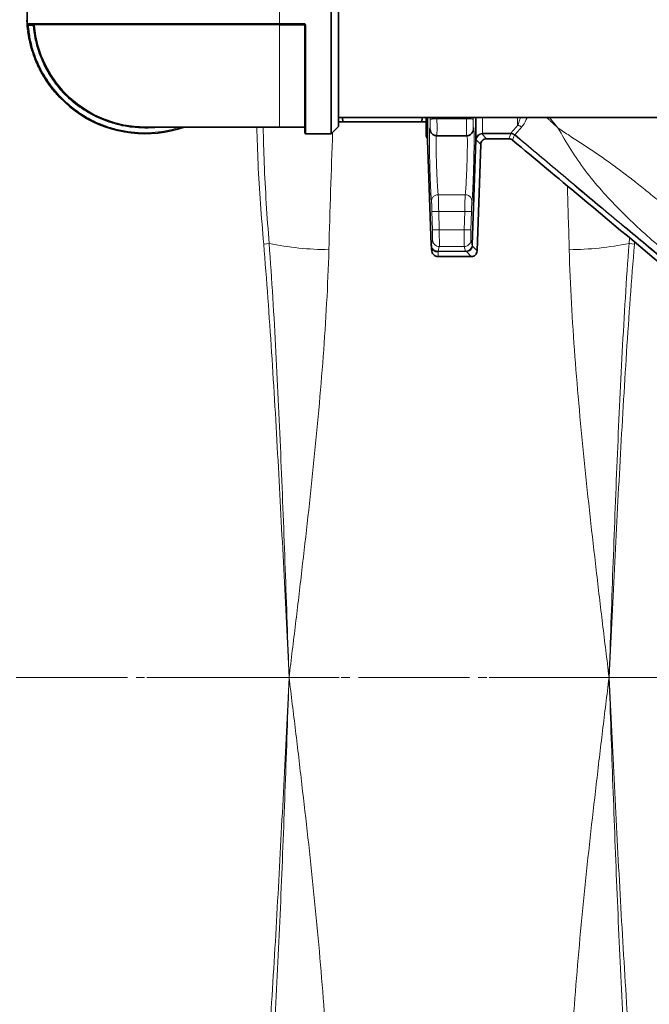
# Model space of a CAD drawing. Units: millimetres. Extents: x 2565 to 9514, y 3508 to 9583.
# Drawn here: x 5826 to 6013, y 4197 to 4489 of the extents above; entities that cross this region are included whole.
import ezdxf

# ---------------------------------------------------------------- set-up
doc = ezdxf.new("R2010")
doc.units = ezdxf.units.MM
doc.linetypes.add('CENTER', pattern=[50.8, 31.75, -6.35, 6.35, -6.35])
doc.linetypes.add('CENTERX2', pattern=[20.32, 12.7, -2.54, 2.54, -2.54])

msp = doc.modelspace()

# ---------------------------------------------------------------- linework, layer by layer
at = {"color": 7, "linetype": 'Continuous', "lineweight": 35}
for p, q in [((5918.78247, 4455.19703), (5918.78247, 4525.19703)), ((5920.98247, 4457.39703), (5920.98247, 4522.99703)), ((5828.45574, 4488.92006), (5828.50571, 4488.92189)), ((5828.4655, 4488.75727), (5828.45574, 4488.92006)), ((5828.51202, 4488.75919), (5828.46206, 4488.75713)), ((5828.54608, 4487.37722), (5828.59592, 4487.38125)), ((5910.68247, 4487.69703), (5903.48247, 4487.69703)), ((5828.67241, 4486.10289), (5828.72206, 4486.10874)), ((5828.6788, 4486.04892), (5828.72845, 4486.05484)), ((5828.72587, 4485.67139), (5828.77546, 4485.67784)), ((5828.98653, 4484.27842), (5828.93725, 4484.26996)), ((5829.21471, 4482.83339), (5829.2636, 4482.84389)), ((5829.29666, 4482.46186), (5829.34543, 4482.4729)), ((5829.6856, 4481.09913), (5829.63732, 4481.08614)), ((5830.04705, 4479.68155), (5830.09475, 4479.69655)), ((5830.21069, 4479.33476), (5830.16316, 4479.31925)), ((5830.70506, 4477.78156), (5830.75182, 4477.79927)), ((5830.82199, 4477.47713), (5830.86859, 4477.49528)), ((5831.40875, 4476.18716), (5831.36293, 4476.16715)), ((5831.97645, 4474.83887), (5832.02139, 4474.86078)), ((5832.14501, 4474.49779), (5832.18971, 4474.52019)), ((5832.84907, 4473.26791), (5832.80531, 4473.24373)), ((5833.53958, 4471.97819), (5833.5823, 4472.00418)), ((5833.7391, 4471.65425), (5833.78153, 4471.6807)), ((5834.55439, 4470.4951), (5834.51306, 4470.46696)), ((5835.36173, 4469.27511), (5835.40185, 4469.30496)), ((5835.63027, 4469.00139), (5835.59049, 4468.97111)), ((5836.60774, 4467.697), (5836.64608, 4467.7291)), ((5837.10442, 4467.19271), (5837.06674, 4467.15985)), ((5837.31835, 4466.87448), (5837.35568, 4466.90775)), ((5920.98247, 4460.04703), (6034.48247, 4460.04703)), ((5922.28821, 4458.69703), (5922.12323, 4460.04703)), ((5945.67674, 4458.69703), (5922.28821, 4458.69703)), ((5945.84149, 4460.04703), (5945.67674, 4458.69703)), ((5863.48247, 4457.19703), (5903.48247, 4457.19703)), ((5903.48247, 4457.19703), (5910.68247, 4457.19703)), ((5911.28247, 4455.19703), (5918.78247, 4455.19703)), ((5918.78247, 4455.19703), (5920.98247, 4457.39703)), ((5947.42765, 4453.26683), (5948.51502, 4422.12845)), ((5950.14394, 4454.60696), (5959.021, 4454.60696)), ((5960.6513, 4422.22857), (5961.73729, 4453.37852)), ((5971.55365, 4453.69703), (5964.92585, 4453.69703)), ((5963.19486, 4452.02543), (5962.08938, 4420.36863)), ((5948.51362, 4422.21645), (5948.55696, 4421.79979)), ((5948.51502, 4422.12845), (5948.53742, 4422.21595)), ((5948.55125, 4421.81355), (5948.51503, 4422.12844)), ((5948.55107, 4421.81384), (5948.59953, 4420.95678)), ((5948.58247, 4420.69703), (5948.59941, 4420.95677)), ((5960.35838, 4418.69703), (5950.58247, 4418.69703))]:
    msp.add_line(p, q, dxfattribs=at)
at = {"color": 8, "linetype": 'Continuous', "lineweight": 18}
for p, q in [((5903.48247, 4492.41605), (5903.48247, 4487.97801)), ((5903.48247, 4487.97801), (5828.55289, 4487.97801)), ((5830.3004, 4487.39703), (5828.89562, 4487.39703)), ((5830.3004, 4487.39703), (5830.3004, 4487.69703)), ((5830.3004, 4487.39703), (5830.59934, 4487.42226)), ((5910.68247, 4487.97801), (5903.48247, 4487.97801)), ((5903.48247, 4487.69703), (5903.48247, 4487.97801)), ((5903.48247, 4487.69703), (5903.48247, 4487.42226)), ((5910.68247, 4487.42226), (5903.48247, 4487.42226)), ((5903.48247, 4457.19703), (5903.48247, 4487.42226)), ((5910.68247, 4487.69703), (5910.68247, 4487.42226)), ((5911.28247, 4455.19703), (5911.28247, 4487.37282)), ((5948.19613, 4460.04703), (5948.20223, 4459.57237)), ((5950.20104, 4459.60696), (5950.1968, 4460.04703)), ((5958.96394, 4459.60696), (5950.20104, 4459.60696)), ((5958.96814, 4460.04703), (5958.9639, 4459.60696)), ((5960.96271, 4459.57232), (5960.96881, 4460.04703)), ((5974.15404, 4457.68377), (5974.15404, 4460.04703)), ((5983.57322, 4460.04703), (5986.077, 4456.99039)), ((5948.23192, 4456.25985), (5948.15016, 4456.65106)), ((5961.01478, 4456.65116), (5960.90421, 4456.12192)), ((5963.73608, 4455.3268), (5963.27959, 4455.26953)), ((5963.50783, 4455.16543), (5964.92585, 4453.69703)), ((5963.73608, 4455.3268), (5972.094, 4455.3268)), ((5972.094, 4455.19654), (5963.73608, 4455.19654)), ((5971.55365, 4453.69703), (5972.094, 4455.19654)), ((5972.094, 4455.3268), (5972.10487, 4455.32681)), ((5972.09402, 4455.19653), (5972.11538, 4455.19555)), ((5961.87119, 4453.37395), (5960.78519, 4422.22393)), ((5961.73922, 4453.42078), (5961.73729, 4453.37852)), ((5961.87215, 4453.39513), (5961.87119, 4453.37395)), ((5963.19486, 4452.02543), (5961.87215, 4453.39513)), ((5973.21325, 4454.8373), (5972.65852, 4453.29886)), ((5973.38182, 4454.87238), (5973.21008, 4454.9985)), ((5973.29946, 4454.77489), (5973.21325, 4454.8373)), ((5958.58757, 4437.069), (5950.57738, 4437.069)), ((5948.86878, 4426.62725), (5948.71723, 4432.05072)), ((5950.86756, 4426.68421), (5950.71601, 4432.10574)), ((5950.71601, 4432.10574), (5958.44893, 4432.10574)), ((5958.44893, 4432.10574), (5958.29738, 4426.68421)), ((5960.44771, 4432.05069), (5960.29616, 4426.62718)), ((5958.29733, 4426.68421), (5950.86756, 4426.68421)), ((5948.53742, 4422.21595), (5948.89872, 4423.62725)), ((5960.26622, 4423.62725), (5960.6513, 4422.22857)), ((6007.33214, 4424.31935), (6007.22553, 4422.57405)), ((6008.83924, 4422.43801), (6008.87983, 4423.025)), ((5900.35941, 4422.57405), (5898.74571, 4422.43801)), ((5948.79897, 4420.69703), (5948.59941, 4420.95677)), ((5950.51244, 4420.30219), (5950.89751, 4421.68726)), ((5950.58247, 4420.3023), (5950.51244, 4420.30219)), ((5950.58247, 4420.16893), (5950.55589, 4420.16773)), ((5950.58247, 4420.3023), (5958.6525, 4420.3023)), ((5958.6525, 4420.16893), (5950.58247, 4420.16893)), ((5950.58247, 4420.16893), (5950.58247, 4418.69703)), ((5950.89748, 4421.68726), (5958.26744, 4421.68726)), ((5958.26744, 4421.68726), (5958.6525, 4420.3023)), ((5958.6525, 4420.3023), (5958.83369, 4420.31133)), ((5958.92429, 4420.18207), (5958.6525, 4420.16893)), ((5958.92429, 4420.18207), (5960.35838, 4418.69703)), ((5960.78519, 4422.22393), (5960.73451, 4421.77164)), ((5960.73451, 4421.77164), (5962.08938, 4420.36863)), ((6008.83924, 4422.43801), (6007.22553, 4422.57405))]:
    msp.add_line(p, q, dxfattribs=at)
at = {"color": 7, "linetype": 'CENTERX2', "lineweight": 18}
msp.add_line((2919.5228, 4293.69703), (7097.11351, 4293.69703), dxfattribs=at)
at = {"color": 7, "linetype": 'CENTER', "lineweight": 18}
msp.add_line((5470.35397, 4293.69703), (7274.99766, 4293.69703), dxfattribs=at)
at = {"color": 7, "linetype": 'Continuous', "lineweight": 35}
for radius in [413, 403, 328]:
    msp.add_circle((6021.29247, 4293.69703), radius, dxfattribs=at)
at = {"color": 8, "linetype": 'Continuous', "lineweight": 18}
for radius in [401, 350]:
    msp.add_circle((6021.29247, 4293.69703), radius, dxfattribs=at)
at = {"color": 7, "linetype": 'Continuous', "lineweight": 35}
for centre, radius, start, end in [((6091.29247, 4293.69703), 480, 90, 164.4205439), ((6091.29247, 4293.69703), 480, 195.5794561, 90), ((5863.48247, 4490.19703), 35, 176.3649765, 183.6350235), ((5863.48247, 4490.19703), 35.05, 183.5719244, 186.7967905), ((5828.85228, 4487.99703), 0.3, 183.6350235, 270), ((5863.48247, 4490.19703), 35, 184.6283225, 289.4629509), ((5830.3004, 4487.39703), 0.3, 4.8233582, 90), ((5863.48247, 4490.19703), 33, 184.8233582, 270), ((5863.48247, 4490.19703), 35.05, 198.0803513, 200.7457594), ((5863.48247, 4490.19703), 35.05, 217.2712893, 219.9366974), ((5863.48247, 4490.19703), 35.05, 221.0917076, 221.7136361), ((5910.68247, 4456.89703), 0.3, 0, 90), ((5911.28247, 4455.49703), 0.3, 180, 270), ((5945.42887, 4453.19703), 2, 0, 39.0616813)]:
    msp.add_arc(centre, radius, start, end, dxfattribs=at)
at = {"color": 8, "linetype": 'Continuous', "lineweight": 18}
for centre, radius, start, end in [((6091.29247, 4293.69703), 470.70889, 211.980086, 148.019914), ((5910.75694, 4486.51137), 0.91392, 75.7134335, 94.6738521), ((5919.16719, 4517.95025), 97.21292, 258.8446456, 269.376996), ((5988.41776, 4517.95025), 97.21292, 270.623004, 281.1553544)]:
    msp.add_arc(centre, radius, start, end, dxfattribs=at)
for centre, start_param, end_param in [((6068.35552, 4293.69703), 1.37680799, 1.418968388), ((5839.22942, 4293.69703), 4.86421692, 4.887137378)]:
    msp.add_ellipse(centre, major_axis=(0, 840), ratio=0.180945068, start_param=start_param, end_param=end_param, dxfattribs=at)
at = {"color": 7, "linetype": 'Continuous', "lineweight": 35}
for points, knots in [([(5828.54608, 4487.37722), (5828.54341, 4487.41077), (5828.52989, 4487.58014), (5828.51298, 4487.81695), (5828.49737, 4488.06272), (5828.48429, 4488.2864), (5828.47427, 4488.48269), (5828.46763, 4488.62643), (5828.46325, 4488.72768), (5828.46252, 4488.74571), (5828.46206, 4488.75713)], [0, 0, 0, 0, 0.04597985, 0.232165011, 0.32442078, 0.416656733, 0.602470074, 0.709452432, 0.816071764, 1, 1, 1, 1]), ([(5828.67241, 4486.10289), (5828.67229, 4486.10388), (5828.67195, 4486.10681), (5828.66807, 4486.13981), (5828.65586, 4486.24493), (5828.63832, 4486.40319), (5828.61857, 4486.58757), (5828.59554, 4486.8163), (5828.56882, 4487.10422), (5828.55482, 4487.27235), (5828.54608, 4487.37722)], [0, 0, 0, 0, 0.050983192, 0.151004233, 0.350615631, 0.450718454, 0.550800001, 0.747729017, 0.842635323, 1, 1, 1, 1]), ([(5828.5966, 4487.37282), (5828.59037, 4487.45185), (5828.57793, 4487.60961), (5828.56382, 4487.8103), (5828.55468, 4487.94944), (5828.55348, 4487.96849), (5828.55289, 4487.97801)], [0, 0, 0, 0, 0.251184601, 0.501434214, 0.750859657, 1, 1, 1, 1]), ([(5903.48247, 4487.69703), (5901.20648, 4487.69703), (5896.6544, 4487.69703), (5889.7782, 4487.69703), (5882.85701, 4487.69703), (5875.91933, 4487.69703), (5869.1119, 4487.69703), (5862.55017, 4487.69703), (5856.34903, 4487.69703), (5850.61673, 4487.69703), (5845.44879, 4487.69703), (5840.92293, 4487.69703), (5837.0947, 4487.69703), (5833.99752, 4487.69703), (5831.63487, 4487.69703), (5830.01847, 4487.69703), (5829.03173, 4487.69703), (5828.9121, 4487.69703), (5828.85228, 4487.69703)], [0, 0, 0, 0, 0.0582474119, 0.1164970875, 0.1774685856, 0.2399877537, 0.3038027288, 0.3686253197, 0.4341374967, 0.4999999905, 0.5658624843, 0.6313746612, 0.6961972522, 0.7600122272, 0.8225313954, 0.8835028934, 0.9417503149, 1, 1, 1, 1]), ([(5910.68247, 4487.69703), (5910.71773, 4487.69341), (5910.79098, 4487.68588), (5910.8724, 4487.63454), (5910.92537, 4487.57669), (5910.95697, 4487.52309), (5910.97834, 4487.46221), (5910.98108, 4487.41899), (5910.98247, 4487.39703)], [0, 0, 0, 0, 0.223034964, 0.463308923, 0.590671079, 0.722547505, 0.858978429, 1, 1, 1, 1]), ([(5910.98247, 4487.39703), (5910.98247, 4486.05722), (5910.98247, 4483.34035), (5910.98247, 4479.31787), (5910.98247, 4474.64965), (5910.98247, 4469.56347), (5910.98247, 4465.08963), (5910.98247, 4461.78733), (5910.98247, 4459.44653), (5910.98247, 4457.64296), (5910.98247, 4456.39256), (5910.98247, 4455.63455), (5910.98247, 4455.54245), (5910.98247, 4455.49703)], [0, 0, 0, 0, 0.078232138, 0.158639841, 0.24108443, 0.369274197, 0.499887605, 0.58700499, 0.673407629, 0.758915555, 0.841351183, 0.921761257, 1, 1, 1, 1]), ([(5828.93725, 4484.26996), (5828.93158, 4484.30316), (5828.90406, 4484.46444), (5828.85746, 4484.75142), (5828.80541, 4485.09442), (5828.77154, 4485.33234), (5828.74836, 4485.50129), (5828.735, 4485.60163), (5828.72718, 4485.66134), (5828.72635, 4485.6677), (5828.72587, 4485.67139)], [0, 0, 0, 0, 0.034093466, 0.165661422, 0.297043408, 0.4401651, 0.542464621, 0.678203832, 0.813556588, 1, 1, 1, 1]), ([(5829.21471, 4482.83339), (5829.21462, 4482.83383), (5829.21414, 4482.83607), (5829.21041, 4482.85352), (5829.18656, 4482.96422), (5829.13363, 4483.21981), (5829.08017, 4483.48864), (5829.01782, 4483.81158), (5828.96474, 4484.11355), (5828.93725, 4484.26996)], [0, 0, 0, 0, 0.033893111, 0.169531095, 0.442954546, 0.620139782, 0.69340736, 0.841192651, 1, 1, 1, 1]), ([(5829.63732, 4481.08614), (5829.6286, 4481.11866), (5829.58621, 4481.27669), (5829.51315, 4481.5581), (5829.42946, 4481.89478), (5829.37363, 4482.12852), (5829.33485, 4482.29458), (5829.31223, 4482.39325), (5829.29889, 4482.45198), (5829.29748, 4482.45824), (5829.29666, 4482.46186)], [0, 0, 0, 0, 0.034093466, 0.165661422, 0.297043408, 0.4401651, 0.542464621, 0.678203832, 0.813556588, 1, 1, 1, 1]), ([(5830.04705, 4479.68155), (5830.04692, 4479.68199), (5830.04623, 4479.68417), (5830.04089, 4479.7012), (5830.00687, 4479.8092), (5829.93042, 4480.05877), (5829.85222, 4480.32147), (5829.76013, 4480.63722), (5829.67923, 4480.93295), (5829.63732, 4481.08614)], [0, 0, 0, 0, 0.033893111, 0.169531095, 0.442954546, 0.620139782, 0.69340736, 0.841192651, 1, 1, 1, 1]), ([(5831.36293, 4476.16715), (5831.34948, 4476.19802), (5831.28412, 4476.34802), (5831.17013, 4476.61547), (5831.03743, 4476.93602), (5830.94755, 4477.15889), (5830.88458, 4477.31737), (5830.84757, 4477.41159), (5830.82567, 4477.46769), (5830.82334, 4477.47367), (5830.82199, 4477.47713)], [0, 0, 0, 0, 0.034093466, 0.165661421, 0.297043408, 0.4401651, 0.542464621, 0.678203832, 0.813556588, 1, 1, 1, 1]), ([(5831.97645, 4474.83887), (5831.97625, 4474.83928), (5831.97525, 4474.84134), (5831.96744, 4474.85739), (5831.91778, 4474.95914), (5831.80516, 4475.19462), (5831.68886, 4475.44281), (5831.55097, 4475.74141), (5831.42709, 4476.02188), (5831.36293, 4476.16715)], [0, 0, 0, 0, 0.033893111, 0.169531095, 0.442954546, 0.620139782, 0.69340736, 0.841192651, 1, 1, 1, 1]), ([(5832.80531, 4473.24373), (5832.78905, 4473.27322), (5832.71004, 4473.41649), (5832.57169, 4473.6722), (5832.40979, 4473.97903), (5832.29959, 4474.19259), (5832.22216, 4474.34453), (5832.17656, 4474.43491), (5832.14954, 4474.48873), (5832.14667, 4474.49447), (5832.14501, 4474.49779)], [0, 0, 0, 0, 0.034093466, 0.165661422, 0.297043408, 0.4401651, 0.542464621, 0.678203832, 0.813556588, 1, 1, 1, 1]), ([(5833.53958, 4471.97819), (5833.53935, 4471.97858), (5833.53816, 4471.98054), (5833.5289, 4471.99579), (5833.47, 4472.0925), (5833.33599, 4472.31649), (5833.19713, 4472.55281), (5833.03209, 4472.8373), (5832.88269, 4473.10504), (5832.80531, 4473.24373)], [0, 0, 0, 0, 0.033893111, 0.169531095, 0.442954546, 0.620139782, 0.69340736, 0.841192651, 1, 1, 1, 1]), ([(5834.51306, 4470.46696), (5834.49413, 4470.49481), (5834.40215, 4470.63012), (5834.24064, 4470.87187), (5834.05093, 4471.16233), (5833.92137, 4471.36473), (5833.83016, 4471.50882), (5833.77636, 4471.59457), (5833.74446, 4471.64565), (5833.74107, 4471.6511), (5833.7391, 4471.65425)], [0, 0, 0, 0, 0.034093466, 0.165661422, 0.297043408, 0.4401651, 0.542464621, 0.678203832, 0.813556588, 1, 1, 1, 1]), ([(5835.36173, 4469.27511), (5835.36146, 4469.27548), (5835.36009, 4469.27732), (5835.34946, 4469.29165), (5835.28182, 4469.38246), (5835.12758, 4469.59303), (5834.96737, 4469.81543), (5834.77662, 4470.08336), (5834.60299, 4470.33606), (5834.51306, 4470.46696)], [0, 0, 0, 0, 0.033893111, 0.169531095, 0.442954546, 0.620139782, 0.69340736, 0.841192651, 1, 1, 1, 1]), ([(5920.98247, 4458.69703), (5921.04649, 4458.69703), (5921.17485, 4458.69703), (5921.91649, 4458.69703), (5922.28821, 4458.69703)], [0, 0, 0, 0, 0.4987908238, 1, 1, 1, 1]), ([(5945.67674, 4458.69703), (5946.04696, 4458.69703), (5946.78895, 4458.69703), (5946.91787, 4458.69703), (5946.98247, 4458.69703)], [0, 0, 0, 0, 0.498963168, 1, 1, 1, 1]), ([(5946.98247, 4454.45652), (5946.98247, 4454.59545), (5946.98247, 4454.8733), (5946.98247, 4456.82088), (5946.98247, 4459.02312), (5946.98247, 4460.04703)], [0, 0, 0, 0, 0.348560399, 0.697120799, 1, 1, 1, 1]), ([(5947.42765, 4460.04703), (5947.42765, 4459.41497), (5947.42765, 4457.8572), (5947.42765, 4455.99061), (5947.42765, 4454.4275), (5947.42765, 4453.45058), (5947.42765, 4453.32808), (5947.42765, 4453.26683)], [0, 0, 0, 0, 0.145810046, 0.359357535, 0.572905023, 0.786452512, 1, 1, 1, 1]), ([(5961.73729, 4453.37852), (5961.73729, 4453.68619), (5961.73729, 4454.30153), (5961.73729, 4456.60973), (5961.73729, 4458.95741), (5961.73729, 4460.04703)], [0, 0, 0, 0, 0.348903345, 0.69780669, 1, 1, 1, 1]), ([(5948.16746, 4456.42183), (5948.22442, 4456.16526), (5948.30871, 4455.78557), (5948.58991, 4455.36129), (5948.85565, 4455.08496), (5949.16563, 4454.86885), (5949.60147, 4454.66195), (5949.94563, 4454.62875), (5950.17079, 4454.60703)], [0, 0, 0, 0, 0.284325798, 0.42076114, 0.547275709, 0.666860345, 0.782053857, 1, 1, 1, 1]), ([(5958.99408, 4454.60693), (5959.22159, 4454.62882), (5959.57268, 4454.66262), (5960.0067, 4454.86928), (5960.41976, 4455.16405), (5960.82017, 4455.66463), (5960.93883, 4456.17134), (5960.99748, 4456.42183)], [0, 0, 0, 0, 0.221576971, 0.341927233, 0.469281057, 0.737645184, 1, 1, 1, 1]), ([(5963.19486, 4452.02543), (5963.22517, 4452.25841), (5963.28329, 4452.70519), (5963.67255, 4453.26281), (5964.24342, 4453.63237), (5964.69195, 4453.67487), (5964.92585, 4453.69703)], [0, 0, 0, 0, 0.260732827, 0.500002494, 0.73926159, 1, 1, 1, 1]), ([(5971.55366, 4453.69703), (5971.75531, 4453.67924), (5972.15861, 4453.64366), (5972.49189, 4453.4138), (5972.65852, 4453.29886)], [0, 0, 0, 0, 0.500004414, 1, 1, 1, 1]), ([(5972.65852, 4453.29886), (5979.35235, 4447.70805), (5996.71674, 4433.20498), (6014.06943, 4418.68789), (6024.7328, 4409.76701)], [0, 0, 0, 0, 0.385491356, 1, 1, 1, 1]), ([(5962.08938, 4420.36863), (5962.05907, 4420.13566), (5962.00094, 4419.68888), (5961.6117, 4419.13126), (5961.04083, 4418.76169), (5960.59229, 4418.71919), (5960.35838, 4418.69703)], [0, 0, 0, 0, 0.260721996, 0.500001968, 0.739250761, 1, 1, 1, 1])]:
    msp.add_open_spline(points, degree=3, knots=knots, dxfattribs=at)
at = {"color": 8, "linetype": 'Continuous', "lineweight": 18}
for points in [[(5828.89562, 4487.39703), (5828.85644, 4487.39386), (5828.77808, 4487.38751), (5828.67924, 4487.37951), (5828.61009, 4487.37391), (5828.6011, 4487.37319), (5828.5966, 4487.37282)], [(5910.68247, 4487.69703), (5910.68247, 4487.70118), (5910.68247, 4487.70947), (5910.68247, 4487.77358), (5910.68247, 4487.86586), (5910.68247, 4487.94063), (5910.68247, 4487.97801)], [(5911.28247, 4487.37282), (5911.24316, 4487.37319), (5911.16454, 4487.37391), (5911.06537, 4487.37951), (5910.996, 4487.38751), (5910.98698, 4487.39386), (5910.98247, 4487.39703)], [(5963.73608, 4455.19654), (5963.73608, 4455.22961), (5963.73608, 4455.29576), (5963.73608, 4455.31646), (5963.73608, 4455.3268)], [(5972.094, 4455.19654), (5972.094, 4455.22961), (5972.094, 4455.29576), (5972.094, 4455.31646), (5972.094, 4455.3268)], [(5972.10487, 4455.32681), (5972.10669, 4455.3164), (5972.11032, 4455.29558), (5972.11369, 4455.22889), (5972.11538, 4455.19555)], [(5961.87119, 4453.37395), (5961.83242, 4453.37529), (5961.7549, 4453.37796), (5961.74316, 4453.37834), (5961.73729, 4453.37852)], [(5961.87215, 4453.39513), (5961.83381, 4453.40015), (5961.75714, 4453.4102), (5961.74519, 4453.41725), (5961.73922, 4453.42078)], [(5973.21008, 4454.9985), (5973.2169, 4454.98017), (5973.23054, 4454.94351), (5973.21901, 4454.8727), (5973.21325, 4454.8373)], [(5960.44771, 4432.05079), (5960.41294, 4432.05169), (5960.34339, 4432.05348), (5959.8791, 4432.06623), (5959.22408, 4432.08431), (5958.70731, 4432.0986), (5958.44893, 4432.10574)], [(5960.29617, 4426.62747), (5960.26165, 4426.62851), (5960.19262, 4426.63058), (5959.72844, 4426.64377), (5959.07311, 4426.66231), (5958.55596, 4426.67691), (5958.29738, 4426.68421)], [(5950.58247, 4420.16893), (5950.58247, 4420.20544), (5950.58247, 4420.27845), (5950.58247, 4420.29435), (5950.58247, 4420.3023)], [(5958.6525, 4420.16893), (5958.6525, 4420.20544), (5958.6525, 4420.27845), (5958.6525, 4420.29435), (5958.6525, 4420.3023)], [(5958.92429, 4420.18207), (5958.90848, 4420.21832), (5958.87684, 4420.29082), (5958.84808, 4420.30449), (5958.83369, 4420.31133)], [(5960.78494, 4422.22393), (5960.74625, 4422.22528), (5960.66887, 4422.22797), (5960.65716, 4422.22837), (5960.6513, 4422.22857)]]:
    msp.add_open_spline(points, degree=3, dxfattribs=at)
for points, knots in [([(5828.89562, 4487.39703), (5829.04966, 4486.05722), (5829.36201, 4483.34035), (5830.44808, 4479.31787), (5832.29587, 4474.64965), (5835.31576, 4469.56348), (5839.3071, 4465.08957), (5843.38945, 4461.78746), (5847.20067, 4459.44605), (5851.20574, 4457.64473), (5855.30437, 4456.38626), (5859.40077, 4455.65718), (5863.4834, 4455.41507), (5867.55946, 4455.6693), (5871.09756, 4456.24189), (5873.20916, 4456.93578), (5874.00416, 4457.19703)], [0, 0, 0, 0, 0.064804971, 0.13141211, 0.199706539, 0.305894793, 0.414090713, 0.486255935, 0.557829085, 0.628661083, 0.696948089, 0.763557192, 0.828367635, 0.893170771, 0.959779757, 1, 1, 1, 1]), ([(5867.76964, 4457.19703), (5867.62884, 4457.17121), (5866.21863, 4456.9126), (5863.47795, 4456.85106), (5859.57531, 4457.04114), (5855.65004, 4457.74935), (5851.05177, 4459.15432), (5845.96253, 4461.63597), (5841.38054, 4465.09262), (5837.90755, 4468.72612), (5835.37208, 4472.17635), (5833.33243, 4475.85384), (5831.81179, 4479.66454), (5830.76002, 4483.51316), (5830.45221, 4486.11424), (5830.3004, 4487.39703)], [0, 0, 0, 0, 0.00798625, 0.079988504, 0.151982271, 0.225973044, 0.30182765, 0.419750286, 0.539891374, 0.620023465, 0.699501525, 0.77816084, 0.854006825, 0.927999878, 1, 1, 1, 1]), ([(5910.68247, 4487.97801), (5910.76111, 4487.96849), (5910.91847, 4487.94944), (5911.11753, 4487.81029), (5911.25452, 4487.60961), (5911.27314, 4487.45185), (5911.28247, 4487.37282)], [0, 0, 0, 0, 0.2491440703, 0.4985743112, 0.7488195059, 1, 1, 1, 1]), ([(5948.15016, 4456.65111), (5948.1573, 4456.61226), (5948.17157, 4456.53455), (5948.18949, 4456.61232), (5948.20375, 4456.83017), (5948.21353, 4457.19032), (5948.21847, 4457.67087), (5948.21823, 4458.2482), (5948.21329, 4458.89258), (5948.20592, 4459.34556), (5948.20223, 4459.57237)], [0, 0, 0, 0, 0.124960063, 0.250000624, 0.374993087, 0.499989072, 0.624985047, 0.749976702, 0.874812791, 1, 1, 1, 1]), ([(5950.20104, 4459.60696), (5949.95387, 4459.60248), (5949.57403, 4459.59561), (5949.11534, 4459.58731), (5948.79845, 4459.58158), (5948.5404, 4459.57691), (5948.28631, 4459.57231), (5948.23539, 4459.57139), (5948.20226, 4459.57079)], [0, 0, 0, 0, 0.23986502, 0.368622633, 0.5, 0.631377364, 0.760134998, 1, 1, 1, 1]), ([(5950.20104, 4459.60696), (5950.20688, 4458.94454), (5950.21843, 4457.63571), (5950.21725, 4455.99853), (5950.20414, 4455.08404), (5950.18762, 4454.67008), (5950.17655, 4454.6283), (5950.1709, 4454.60696)], [0, 0, 0, 0, 0.252711436, 0.49931792, 0.737575812, 0.865898826, 1, 1, 1, 1]), ([(5958.96394, 4459.60696), (5958.95811, 4458.94455), (5958.9466, 4457.63572), (5958.94779, 4455.99856), (5958.9609, 4455.08407), (5958.97741, 4454.67008), (5958.98847, 4454.62831), (5958.99413, 4454.60696)], [0, 0, 0, 0, 0.252706767, 0.499317861, 0.737565469, 0.865891063, 1, 1, 1, 1]), ([(5958.96394, 4459.60695), (5959.21104, 4459.60248), (5959.72479, 4459.59319), (5960.39066, 4459.58114), (5960.85752, 4459.57269), (5960.92853, 4459.57141), (5960.96268, 4459.57079)], [0, 0, 0, 0, 0.2404921825, 0.5000028198, 0.7595119038, 1, 1, 1, 1]), ([(5960.96271, 4459.57232), (5960.95902, 4459.34551), (5960.95166, 4458.89252), (5960.94671, 4458.24814), (5960.94647, 4457.67081), (5960.95141, 4457.19027), (5960.96119, 4456.83013), (5960.97545, 4456.61231), (5960.99337, 4456.53454), (5961.00764, 4456.61226), (5961.01478, 4456.65111)], [0, 0, 0, 0, 0.125190729, 0.25003026, 0.375022851, 0.500018956, 0.625014979, 0.750006675, 0.875042342, 1, 1, 1, 1]), ([(5963.73608, 4460.04703), (5963.73608, 4459.61472), (5963.73608, 4458.01312), (5963.73608, 4456.27095), (5963.73608, 4455.64152), (5963.73608, 4455.3268)], [0, 0, 0, 0, 0.156018161, 0.578009081, 1, 1, 1, 1]), ([(5974.15404, 4457.68377), (5974.31721, 4458.06491), (5974.59583, 4458.71577), (5974.84055, 4459.65698), (5974.94196, 4460.04703)], [0, 0, 0, 0, 0.585590051, 1, 1, 1, 1]), ([(5976.94164, 4460.04703), (5976.87342, 4459.84118), (5976.43252, 4458.51064), (5975.82575, 4457.78005), (5975.31285, 4457.16249)], [0, 0, 0, 0, 0.154710617, 1, 1, 1, 1]), ([(5982.77022, 4460.04703), (5982.89842, 4459.92774), (5983.2602, 4459.5911), (5983.68572, 4459.19611), (5984.00138, 4458.90377), (5984.0889, 4458.82277), (5984.11594, 4458.79775), (5984.77413, 4458.18886), (5985.42721, 4457.58811), (5986.077, 4456.99039)], [0, 0, 0, 0, 0.116429004, 0.328559085, 0.386417796, 0.402880418, 0.407966179, 0.410948618, 1, 1, 1, 1]), ([(5896.72139, 4457.19703), (5896.8241, 4453.6014), (5897.15558, 4441.99736), (5898.0964, 4430.42474), (5898.74571, 4422.43801)], [0, 0, 0, 0, 0.309860114, 1, 1, 1, 1]), ([(5900.35941, 4422.57405), (5899.78317, 4430.53587), (5898.94866, 4442.06608), (5898.67752, 4453.62099), (5898.59361, 4457.19703)], [0, 0, 0, 0, 0.690517483, 1, 1, 1, 1]), ([(5948.57859, 4435.02864), (5948.55923, 4435.16244), (5948.52052, 4435.43007), (5948.45147, 4436.3878), (5948.37707, 4437.70891), (5948.29901, 4439.37972), (5948.22057, 4441.32003), (5948.14504, 4443.45243), (5948.07612, 4445.68791), (5948.01752, 4447.93406), (5947.97277, 4450.09808), (5947.94483, 4452.09058), (5947.93564, 4453.8299), (5947.9459, 4455.2433), (5947.97482, 4456.27559), (5948.02052, 4456.87294), (5948.07943, 4457.05076), (5948.12658, 4456.78433), (5948.15016, 4456.65111)], [0, 0, 0, 0, 0.062501471, 0.125012539, 0.187517074, 0.250023083, 0.312527911, 0.375029857, 0.437529687, 0.500025141, 0.562522674, 0.625020018, 0.687516498, 0.750013854, 0.812508775, 0.875005437, 0.937502879, 1, 1, 1, 1]), ([(5961.01478, 4456.65111), (5961.03836, 4456.78436), (5961.08552, 4457.05087), (5961.14442, 4456.87297), (5961.19012, 4456.27551), (5961.21904, 4455.24337), (5961.2293, 4453.8298), (5961.22012, 4452.09062), (5961.19217, 4450.09807), (5961.14742, 4447.934), (5961.08882, 4445.68785), (5961.01989, 4443.4524), (5960.94438, 4441.31992), (5960.86593, 4439.37969), (5960.78787, 4437.70902), (5960.71347, 4436.38773), (5960.64442, 4435.43025), (5960.60571, 4435.1625), (5960.58635, 4435.02863)], [0, 0, 0, 0, 0.062497222, 0.124995352, 0.187490186, 0.249987527, 0.312484649, 0.374981597, 0.437479592, 0.499975021, 0.562473199, 0.624973033, 0.687474478, 0.749979168, 0.812482322, 0.874988754, 0.937498794, 1, 1, 1, 1]), ([(5963.27959, 4455.26953), (5963.07857, 4455.19944), (5962.67564, 4455.05894), (5962.20496, 4454.63763), (5961.84695, 4454.08825), (5961.77788, 4453.66033), (5961.73922, 4453.42078)], [0, 0, 0, 0, 0.249474953, 0.500041003, 0.720128409, 1, 1, 1, 1]), ([(5961.87215, 4453.39513), (5961.92478, 4453.60206), (5962.03017, 4454.01645), (5962.4211, 4454.54948), (5962.92907, 4454.96525), (5963.31493, 4455.09871), (5963.50783, 4455.16543)], [0, 0, 0, 0, 0.249671505, 0.499994084, 0.750028277, 1, 1, 1, 1]), ([(5963.50784, 4455.16543), (5963.46802, 4455.19704), (5963.38839, 4455.26027), (5963.31586, 4455.26645), (5963.27959, 4455.26953)], [0, 0, 0, 0, 0.500000934, 1, 1, 1, 1]), ([(5963.73608, 4455.19654), (5963.6967, 4455.19506), (5963.61663, 4455.19207), (5963.5445, 4455.17441), (5963.50783, 4455.16543)], [0, 0, 0, 0, 0.491767574, 1, 1, 1, 1]), ([(5972.10487, 4455.32681), (5972.28247, 4455.54473), (5972.63767, 4455.98057), (5973.64858, 4457.11603), (5974.15404, 4457.68377)], [0, 0, 0, 0, 0.499994173, 1, 1, 1, 1]), ([(5972.10487, 4455.32681), (5972.302, 4455.31137), (5972.69453, 4455.28062), (5973.03873, 4455.09227), (5973.21008, 4454.9985)], [0, 0, 0, 0, 0.502183864, 1, 1, 1, 1]), ([(5972.11538, 4455.19555), (5972.30111, 4455.17406), (5972.6929, 4455.12872), (5973.0339, 4454.93774), (5973.21325, 4454.8373)], [0, 0, 0, 0, 0.474033277, 1, 1, 1, 1]), ([(5975.31285, 4457.16249), (5974.83859, 4456.61362), (5973.88933, 4455.51503), (5973.55108, 4455.08671), (5973.38182, 4454.87239)], [0, 0, 0, 0, 0.499615992, 1, 1, 1, 1]), ([(5974.15404, 4457.68377), (5974.3634, 4457.6416), (5974.78211, 4457.55727), (5975.13594, 4457.29408), (5975.31285, 4457.16249)], [0, 0, 0, 0, 0.500000074, 1, 1, 1, 1]), ([(5986.077, 4456.99039), (5987.23053, 4456.20134), (5989.60644, 4454.57614), (5993.23683, 4452.2335), (5996.87155, 4449.83667), (6000.43158, 4447.3739), (6003.92902, 4444.83319), (6007.44417, 4442.16716), (6011.01022, 4439.36076), (6014.87515, 4436.23855), (6018.86567, 4433.03308), (6022.97795, 4429.75131), (6026.91348, 4426.51639), (6030.79651, 4423.17857), (6033.22979, 4420.83374), (6034.4466, 4419.66116)], [0, 0, 0, 0, 0.070047428, 0.144275844, 0.214636434, 0.28447678, 0.356379027, 0.425975135, 0.499993123, 0.578008635, 0.668642206, 0.749999823, 0.834984707, 0.917480749, 1, 1, 1, 1]), ([(6026.81508, 4412.02965), (6024.9655, 4413.79903), (6021.26607, 4417.33806), (6015.45363, 4422.35042), (6009.72156, 4427.44282), (6004.23552, 4432.7897), (5998.99518, 4438.34636), (5994.1277, 4444.19087), (5989.89397, 4450.43887), (5987.34938, 4454.80645), (5986.077, 4456.99039)], [0, 0, 0, 0, 0.1249976635, 0.2500133975, 0.3750200375, 0.5000244887, 0.625022869, 0.7500137587, 0.8749978315, 1, 1, 1, 1]), ([(5950.57738, 4437.069), (5950.55887, 4437.1726), (5950.5202, 4437.38915), (5950.45466, 4438.13056), (5950.37935, 4439.20287), (5950.29652, 4440.64088), (5950.21486, 4442.3254), (5950.13799, 4444.10881), (5950.07405, 4445.82141), (5950.01506, 4447.67062), (5949.9715, 4449.40594), (5949.94354, 4451.03223), (5949.93444, 4452.44699), (5949.94489, 4453.58132), (5949.96836, 4454.35623), (5949.99383, 4454.58876), (5950.00387, 4454.68038)], [0, 0, 0, 0, 0.0703217864, 0.1469909099, 0.2102315887, 0.2939718705, 0.3817627326, 0.4409369949, 0.5188109313, 0.5879281631, 0.6632686194, 0.7349219878, 0.8083516531, 0.881914919, 0.953473211, 1, 1, 1, 1]), ([(5959.16109, 4454.68039), (5959.1711, 4454.58905), (5959.19658, 4454.3566), (5959.22003, 4453.58202), (5959.23053, 4452.44718), (5959.22139, 4451.03209), (5959.19345, 4449.40549), (5959.14986, 4447.66963), (5959.09086, 4445.82084), (5959.02695, 4444.10857), (5958.95009, 4442.32565), (5958.86844, 4440.64145), (5958.78561, 4439.20317), (5958.71031, 4438.13091), (5958.64474, 4437.38925), (5958.60607, 4437.17266), (5958.58757, 4437.069)], [0, 0, 0, 0, 0.0464002569, 0.118072987, 0.1916060452, 0.2650678975, 0.336777914, 0.4120627777, 0.4812472449, 0.5590571844, 0.6181986425, 0.706024292, 0.7897141102, 0.8530058538, 0.9296423224, 1, 1, 1, 1]), ([(5973.38182, 4454.87238), (5973.3744, 4454.86374), (5973.35956, 4454.84644), (5973.31949, 4454.79874), (5973.29946, 4454.77489)], [0, 0, 0, 0, 0.499999811, 1, 1, 1, 1]), ([(5974.95377, 4453.39471), (5974.67421, 4453.6288), (5974.12359, 4454.08984), (5973.57133, 4454.54891), (5973.29946, 4454.77489)], [0, 0, 0, 0, 0.507729129, 1, 1, 1, 1]), ([(5973.38182, 4454.87238), (5973.65409, 4454.64627), (5974.20686, 4454.1872), (5974.75777, 4453.72588), (5975.03732, 4453.49178)], [0, 0, 0, 0, 0.492547487, 1, 1, 1, 1]), ([(5975.03734, 4453.4918), (5975.02985, 4453.48331), (5975.01486, 4453.46633), (5974.97424, 4453.41871), (5974.95393, 4453.39489)], [0, 0, 0, 0, 0.499999157, 1, 1, 1, 1]), ([(6025.64465, 4410.85233), (6021.43858, 4414.41607), (6013.02467, 4421.54502), (6000.27393, 4432.08659), (5987.62679, 4442.75581), (5979.17826, 4449.8485), (5974.95393, 4453.39489)], [0, 0, 0, 0, 0.24991448, 0.499933488, 0.749962906, 1, 1, 1, 1]), ([(5975.03734, 4453.4918), (5979.26144, 4449.94669), (5987.7092, 4442.85684), (6000.35365, 4432.19355), (6013.10424, 4421.6479), (6021.52286, 4414.51804), (6025.73547, 4410.95031)], [0, 0, 0, 0, 0.249972778, 0.499920085, 0.749763978, 1, 1, 1, 1]), ([(5950.57738, 4437.069), (5950.32224, 4437.04093), (5949.92944, 4436.99772), (5949.45833, 4436.74136), (5949.13525, 4436.47634), (5948.87739, 4436.14833), (5948.63237, 4435.67364), (5948.59977, 4435.28259), (5948.57859, 4435.02859)], [0, 0, 0, 0, 0.239111854, 0.368139025, 0.500000231, 0.631861403, 0.760888477, 1, 1, 1, 1]), ([(5948.71723, 4432.05072), (5948.70646, 4432.4136), (5948.6849, 4433.13933), (5948.64632, 4434.07945), (5948.6083, 4434.7835), (5948.58849, 4434.94692), (5948.57859, 4435.02864)], [0, 0, 0, 0, 0.250016282, 0.500009525, 0.749997435, 1, 1, 1, 1]), ([(5950.57738, 4437.069), (5950.58597, 4436.95992), (5950.59988, 4436.78325), (5950.62354, 4436.15349), (5950.64569, 4435.43073), (5950.66823, 4434.53319), (5950.69258, 4433.41361), (5950.70727, 4432.59374), (5950.71601, 4432.10574)], [0, 0, 0, 0, 0.2156892567, 0.3493443875, 0.4999612463, 0.6611221879, 0.7982976508, 1, 1, 1, 1]), ([(5958.58759, 4437.069), (5958.579, 4436.95991), (5958.56509, 4436.78323), (5958.54142, 4436.15345), (5958.51927, 4435.43068), (5958.49672, 4434.53309), (5958.47237, 4433.4135), (5958.45767, 4432.59367), (5958.44893, 4432.10574)], [0, 0, 0, 0, 0.2157043447, 0.3493556736, 0.499961143, 0.6611413904, 0.7983232993, 1, 1, 1, 1]), ([(5960.58635, 4435.02859), (5960.56517, 4435.28258), (5960.53257, 4435.67364), (5960.28756, 4436.14832), (5960.0297, 4436.47633), (5959.70663, 4436.74135), (5959.23552, 4436.99771), (5958.84272, 4437.04093), (5958.58759, 4437.069)], [0, 0, 0, 0, 0.2391112389, 0.3681381145, 0.4999991262, 0.6318602668, 0.7608875118, 1, 1, 1, 1]), ([(5960.58635, 4435.02863), (5960.57645, 4434.94691), (5960.55664, 4434.78348), (5960.51862, 4434.0794), (5960.48004, 4433.13929), (5960.45849, 4432.41357), (5960.44771, 4432.05069)], [0, 0, 0, 0, 0.250011038, 0.49999975, 0.749988087, 1, 1, 1, 1]), ([(5948.71723, 4432.05079), (5948.74859, 4432.05165), (5948.7968, 4432.05298), (5949.04956, 4432.05993), (5949.30759, 4432.06702), (5949.6254, 4432.07576), (5950.08592, 4432.08842), (5950.46767, 4432.09892), (5950.71601, 4432.10574)], [0, 0, 0, 0, 0.239751795, 0.368549933, 0.499999846, 0.631449782, 0.760247984, 1, 1, 1, 1]), ([(5950.86756, 4426.68421), (5950.61905, 4426.67716), (5950.23702, 4426.66631), (5949.77624, 4426.65323), (5949.4583, 4426.6442), (5949.20027, 4426.63688), (5948.9477, 4426.62971), (5948.89988, 4426.62835), (5948.86878, 4426.62747)], [0, 0, 0, 0, 0.239735805, 0.368539861, 0.500000247, 0.631460597, 0.760264549, 1, 1, 1, 1]), ([(5948.89872, 4423.62725), (5948.90431, 4423.68385), (5948.9155, 4423.79705), (5948.9138, 4424.49582), (5948.89895, 4425.47363), (5948.87884, 4426.2427), (5948.86878, 4426.62725)], [0, 0, 0, 0, 0.250012074, 0.499999947, 0.749988093, 1, 1, 1, 1]), ([(5950.86756, 4426.68421), (5950.87306, 4426.34299), (5950.88384, 4425.6747), (5950.89996, 4424.44921), (5950.91277, 4423.12258), (5950.91411, 4421.97303), (5950.90306, 4421.78323), (5950.89748, 4421.68726)], [0, 0, 0, 0, 0.133730943, 0.261918165, 0.50064921, 0.747483102, 1, 1, 1, 1]), ([(5958.29733, 4426.68421), (5958.29182, 4426.343), (5958.28104, 4425.67471), (5958.26492, 4424.44922), (5958.25211, 4423.12259), (5958.25078, 4421.97303), (5958.26184, 4421.78323), (5958.26744, 4421.68726)], [0, 0, 0, 0, 0.133728329, 0.261914682, 0.50064919, 0.747481394, 1, 1, 1, 1]), ([(5960.29616, 4426.62718), (5960.2861, 4426.24263), (5960.26599, 4425.47357), (5960.25114, 4424.49578), (5960.24944, 4423.79703), (5960.26063, 4423.68384), (5960.26622, 4423.62725)], [0, 0, 0, 0, 0.250011739, 0.499999892, 0.749987799, 1, 1, 1, 1]), ([(5950.89751, 4421.68726), (5950.65043, 4421.71419), (5950.13675, 4421.77019), (5949.47092, 4422.2175), (5949.00402, 4422.86961), (5948.93292, 4423.3812), (5948.89873, 4423.62726)], [0, 0, 0, 0, 0.240492494, 0.5, 0.759507506, 1, 1, 1, 1]), ([(5960.26622, 4423.62728), (5960.23202, 4423.38121), (5960.16092, 4422.86962), (5959.69403, 4422.21751), (5959.02819, 4421.77019), (5958.51451, 4421.71419), (5958.26744, 4421.68726)], [0, 0, 0, 0, 0.240492203, 0.499999698, 0.75950736, 1, 1, 1, 1]), ([(5898.74571, 4422.43801), (5899.19715, 4417.08297), (5899.61108, 4411.72532), (5900.38923, 4401.00657), (5900.75322, 4395.64545), (5901.79299, 4379.55848), (5902.41768, 4368.82896), (5903.59957, 4347.36669), (5904.1558, 4336.63362), (5905.23907, 4315.16607), (5905.76572, 4304.43102), (5906.29247, 4293.69703)], [0, 0, 0, 0, 0.125, 0.125, 0.25, 0.25, 0.5, 0.5, 0.75, 0.75, 1, 1, 1, 1]), ([(5900.35941, 4422.57405), (5900.76042, 4417.21316), (5901.12051, 4411.8493), (5901.78527, 4401.11808), (5902.0897, 4395.75072), (5902.94375, 4379.64621), (5903.43529, 4368.90607), (5904.33943, 4347.42182), (5904.75101, 4336.67758), (5905.53945, 4315.18802), (5905.91587, 4304.44305), (5906.29247, 4293.69703)], [0, 0, 0, 0, 0.125, 0.125, 0.25, 0.25, 0.5, 0.5, 0.75, 0.75, 1, 1, 1, 1]), ([(5918.11016, 4420.74308), (5917.96388, 4415.45942), (5917.73747, 4410.17251), (5917.16361, 4399.59037), (5916.81578, 4394.2936), (5915.63376, 4378.41362), (5914.66242, 4367.83328), (5912.50933, 4346.66945), (5911.32626, 4336.08609), (5909.47692, 4320.2002), (5908.8478, 4314.90312), (5907.57675, 4304.30407), (5906.93501, 4299.00383), (5906.29247, 4293.69703)], [0, 0, 0, 0, 0.125, 0.125, 0.25, 0.25, 0.5, 0.5, 0.75, 0.75, 0.875, 0.875, 1, 1, 1, 1]), ([(5948.55113, 4421.81352), (5948.61557, 4421.6088), (5948.74535, 4421.19645), (5949.16522, 4420.73735), (5949.61641, 4420.46438), (5950.0263, 4420.34706), (5950.29323, 4420.30771), (5950.44071, 4420.30399), (5950.51244, 4420.30219)], [0, 0, 0, 0, 0.255032331, 0.513675879, 0.768278956, 0.889182351, 0.946100976, 1, 1, 1, 1]), ([(5948.83347, 4421.16779), (5948.8137, 4421.19013), (5948.66112, 4421.36253), (5948.60238, 4421.60366), (5948.55125, 4421.81355)], [0, 0, 0, 0, 0.1295921505, 1, 1, 1, 1]), ([(5950.55589, 4420.16773), (5950.51957, 4420.16281), (5950.29931, 4420.13299), (5949.99906, 4420.09538), (5949.39869, 4420.19487), (5949.03872, 4420.49628), (5948.79897, 4420.69703)], [0, 0, 0, 0, 0.041200542, 0.249901821, 0.500415204, 1, 1, 1, 1]), ([(5950.55589, 4420.16773), (5950.54898, 4420.20455), (5950.53517, 4420.27818), (5950.52002, 4420.29418), (5950.51244, 4420.30219)], [0, 0, 0, 0, 0.500000054, 1, 1, 1, 1]), ([(5958.83387, 4420.31134), (5959.04543, 4420.35206), (5959.46645, 4420.43309), (5960.0208, 4420.80625), (5960.44325, 4421.32236), (5960.55907, 4421.72454), (5960.61745, 4421.92726)], [0, 0, 0, 0, 0.250764134, 0.499024868, 0.747470178, 1, 1, 1, 1]), ([(5960.73451, 4421.77164), (5960.67909, 4421.55397), (5960.57189, 4421.13286), (5960.14661, 4420.6205), (5959.58369, 4420.26792), (5959.14701, 4420.21107), (5958.92429, 4420.18207)], [0, 0, 0, 0, 0.258425242, 0.499930712, 0.744943336, 1, 1, 1, 1]), ([(5960.61745, 4421.92726), (5960.62593, 4421.97621), (5960.64275, 4422.07334), (5960.64847, 4422.1771), (5960.6513, 4422.22857)], [0, 0, 0, 0, 0.503887516, 1, 1, 1, 1]), ([(5960.73451, 4421.77164), (5960.69785, 4421.79964), (5960.62454, 4421.85563), (5960.61985, 4421.90359), (5960.61751, 4421.92757)], [0, 0, 0, 0, 0.499999999, 1, 1, 1, 1]), ([(5989.47478, 4420.74308), (5989.62106, 4415.45942), (5989.84747, 4410.17251), (5990.42133, 4399.59037), (5990.76916, 4394.2936), (5991.95118, 4378.41362), (5992.92252, 4367.83328), (5995.07561, 4346.66945), (5996.25869, 4336.08609), (5998.10803, 4320.2002), (5998.73714, 4314.90312), (6000.00819, 4304.30407), (6000.64993, 4299.00383), (6001.29247, 4293.69703)], [0, 0, 0, 0, 0.125, 0.125, 0.25, 0.25, 0.5, 0.5, 0.75, 0.75, 0.875, 0.875, 1, 1, 1, 1]), ([(6007.22553, 4422.57405), (6006.82453, 4417.21315), (6006.46443, 4411.84927), (6005.79967, 4401.11801), (6005.49524, 4395.75063), (6004.64119, 4379.64612), (6004.14965, 4368.90602), (6003.24551, 4347.42187), (6002.83393, 4336.67769), (6002.04549, 4315.18805), (6001.66908, 4304.44309), (6001.29247, 4293.69703)], [0, 0, 0, 0, 0.125, 0.125, 0.25, 0.25, 0.5, 0.5, 0.75, 0.75, 1, 1, 1, 1]), ([(6008.83924, 4422.43801), (6008.38779, 4417.08295), (6007.97386, 4411.72528), (6007.1957, 4401.0065), (6006.83172, 4395.64536), (6005.79195, 4379.55833), (6005.16725, 4368.82876), (6003.98536, 4347.36655), (6003.42914, 4336.63357), (6002.34587, 4315.16605), (6001.81922, 4304.43106), (6001.29247, 4293.69703)], [0, 0, 0, 0, 0.125, 0.125, 0.25, 0.25, 0.5, 0.5, 0.75, 0.75, 1, 1, 1, 1]), ([(5898.74571, 4164.95605), (5899.19715, 4170.31113), (5899.61109, 4175.66882), (5900.38924, 4186.38766), (5900.75323, 4191.74882), (5901.79301, 4207.83592), (5902.41771, 4218.56555), (5903.59959, 4240.02775), (5904.15581, 4250.76068), (5905.23907, 4272.22807), (5905.76572, 4282.96296), (5906.29247, 4293.69703)], [0, 0, 0, 0, 0.125, 0.125, 0.25, 0.25, 0.5, 0.5, 0.75, 0.75, 1, 1, 1, 1]), ([(5900.35941, 4164.82001), (5900.76043, 4170.18109), (5901.1205, 4175.54461), (5901.78521, 4186.27498), (5902.08962, 4191.64184), (5902.94366, 4207.74603), (5903.43525, 4218.48707), (5904.33941, 4239.97182), (5904.75099, 4250.71597), (5905.53944, 4272.20582), (5905.9159, 4282.95207), (5906.29247, 4293.69703)], [0, 0, 0, 0, 0.125, 0.125, 0.25, 0.25, 0.5, 0.5, 0.75, 0.75, 1, 1, 1, 1]), ([(5918.11016, 4166.65098), (5917.96388, 4171.93464), (5917.73747, 4177.22156), (5917.16361, 4187.80369), (5916.81578, 4193.10046), (5915.63376, 4208.98044), (5914.66242, 4219.56078), (5912.50933, 4240.72461), (5911.32626, 4251.30797), (5909.47692, 4267.19386), (5908.8478, 4272.49094), (5907.57675, 4283.08999), (5906.93501, 4288.39023), (5906.29247, 4293.69703)], [0, 0, 0, 0, 0.125, 0.125, 0.25, 0.25, 0.5, 0.5, 0.75, 0.75, 0.875, 0.875, 1, 1, 1, 1]), ([(5989.47478, 4166.65098), (5989.62106, 4171.93464), (5989.84747, 4177.22156), (5990.42133, 4187.80369), (5990.76916, 4193.10046), (5991.95118, 4208.98044), (5992.92252, 4219.56078), (5995.07561, 4240.72461), (5996.25869, 4251.30797), (5998.10803, 4267.19386), (5998.73714, 4272.49094), (6000.00819, 4283.08999), (6000.64993, 4288.39023), (6001.29247, 4293.69703)], [0, 0, 0, 0, 0.125, 0.125, 0.25, 0.25, 0.5, 0.5, 0.75, 0.75, 0.875, 0.875, 1, 1, 1, 1]), ([(6007.22553, 4164.82001), (6006.82451, 4170.18109), (6006.46445, 4175.54461), (6005.79974, 4186.27498), (6005.49533, 4191.64184), (6004.64128, 4207.74603), (6004.14969, 4218.48707), (6003.24553, 4239.97182), (6002.83395, 4250.71597), (6002.0455, 4272.20582), (6001.66904, 4282.95207), (6001.29247, 4293.69703)], [0, 0, 0, 0, 0.125, 0.125, 0.25, 0.25, 0.5, 0.5, 0.75, 0.75, 1, 1, 1, 1]), ([(6008.83924, 4164.95605), (6008.38779, 4170.31113), (6007.97386, 4175.66882), (6007.1957, 4186.38766), (6006.83171, 4191.74882), (6005.79193, 4207.83592), (6005.16723, 4218.56555), (6003.98535, 4240.02775), (6003.42913, 4250.76068), (6002.34587, 4272.22807), (6001.81922, 4282.96296), (6001.29247, 4293.69703)], [0, 0, 0, 0, 0.125, 0.125, 0.25, 0.25, 0.5, 0.5, 0.75, 0.75, 1, 1, 1, 1])]:
    msp.add_open_spline(points, degree=3, knots=knots, dxfattribs=at)
at = {"color": 7, "linetype": 'Continuous', "lineweight": 35}
msp.add_open_spline([(5950.58247, 4418.69703), (5950.3204, 4418.72709), (5949.79625, 4418.78722), (5949.13516, 4419.24972), (5948.67266, 4419.91081), (5948.61253, 4420.43496), (5948.58247, 4420.69703)], degree=3, dxfattribs=at)

doc.saveas('drawing.dxf')
